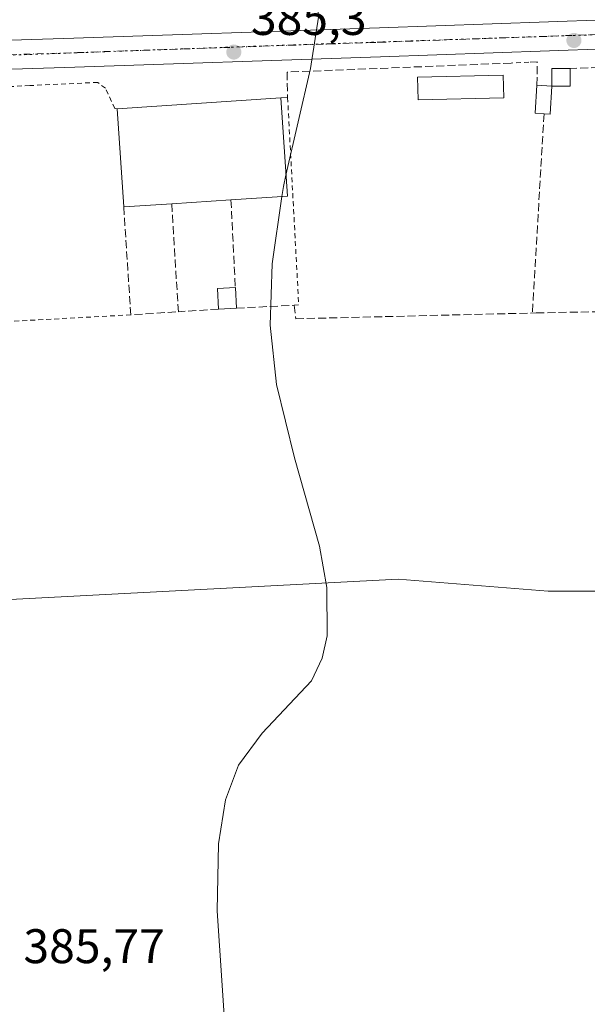
# Model space of a CAD drawing. Units: metres. Extents: x 598153 to 601646, y 4662033 to 4664395.
# Drawn here: x 599149 to 599266, y 4662960 to 4663163 of the extents above; entities that cross this region are included whole.
import ezdxf

# ---------------------------------------------------------------- set-up
doc = ezdxf.new("R2010")
doc.units = ezdxf.units.M
doc.header["$MEASUREMENT"] = 0
for name, pattern in [('DGN Style 2', [1.6480167562047852, 0.988810053722871, -0.6592067024819142]), ('DGN Style 3', [2.307223458686699, 1.648016756204785, -0.6592067024819142]), ('DGN Style 4', [2.6384748266838614, 1.318413404963828, -0.6592067024819142, 0.001648016756204785, -0.6592067024819142]), ('DGN Style 5', [1.1536117293433497, 0.4944050268614355, -0.6592067024819142])]:
    doc.linetypes.add(name, pattern=pattern)
for name, color, linetype, lineweight in [('Carretera de calzada única Cxs', 7, 'Continuous', 13), ('Carretera de calzada única eje', 7, 'DGN Style 4', 0), ('Comarca CxS', 21, 'Continuous', 0), ('Comunidad Autónoma CxS', 142, 'Continuous', 0), ('Cultivos herbáceos CxS', 92, 'Continuous', 0), ('Curva de nivel normal', 30, 'Continuous', 0), ('Edificación Cxs', 1, 'Continuous', 13), ('Edificación ligera Cxs', 1, 'Continuous', 0), ('Huerta CxS', 92, 'Continuous', 0), ('Municipio CxS', 4, 'Continuous', 0), ('Muro lineal', 1, 'DGN Style 3', 13), ('Pastizal CxS', 92, 'Continuous', 0), ('Provincia CxS', 1, 'Continuous', 0), ('Punto de cota en terreno', 7, 'Continuous', 0), ('Rótulo de punto de cota en terreno', 7, 'Continuous', 0), ('Seto lineal', 92, 'DGN Style 3', 0), ('Valla', 7, 'DGN Style 2', 0), ('Vía pecuaria eje', 92, 'DGN Style 5', 0)]:
    doc.layers.add(name, color=color, linetype=linetype, lineweight=lineweight)
doc.styles.add('Style-Arial', font='txt')

# ---------------------------------------------------------------- blocks, each defined once
blk = doc.blocks.new('5PATER')
at = {"layer": 'Huerta CxS', "linetype": 'Continuous', "lineweight": 0}
h = blk.add_hatch(color=51, dxfattribs=at)
edge = h.paths.add_edge_path()
edge.add_ellipse((0, 0), major_axis=(-0.1095731443231308, -0.1110710700762829), ratio=0.9994222409660322, start_angle=0, end_angle=360)

msp = doc.modelspace()

# ---------------------------------------------------------------- linework, layer by layer
at = {"layer": 'Carretera de calzada única Cxs', "color": 7, "linetype": 'Continuous', "lineweight": 13}
for points in [[(598852.7666999997, 4663155.752499999, 389.163400000005), (598897.3255000003, 4663155.061699999, 389.0895000000019), (598998.7040999997, 4663154.506300001, 390.4820999999938), (599091.9146999996, 4663156.965500001, 391.6429999999964), (599157.7050999999, 4663159.028899999, 389.0092000000004), (599222.7865000004, 4663161.251300001, 389.2289000000019), (599280.8793000003, 4663163.3145, 387.7189000000071), (599335.4665000001, 4663165.5393, 383.6579000000056), (599370.8623000003, 4663166.048900001, 383.1852000000072), (599379.1173, 4663166.406099999, 383.1373000000021), (599382.0543000001, 4663167.477499999, 383.1143000000012), (599384.2370999996, 4663168.747500001, 383.1267999999982), (599386.5850999998, 4663170.465100001, 383.0918999999994)], [(599091.9146999996, 4663156.965500001, 391.6429999999964), (599157.7050999999, 4663159.028899999, 389.0092000000004), (599222.7865000004, 4663161.251300001, 389.2289000000019), (599280.8793000003, 4663163.3145, 387.7189000000071)], [(599385.3557000002, 4663163.074899999, 383.0801999999967), (599386.0000999998, 4663159.9801, 383.0800000000018), (599387.2200999996, 4663157.1801, 383.0280000000057), (599384.4354999998, 4663157.833500001, 383.1383999999962), (599382.9430999998, 4663158.147700001, 383.186400000006), (599380.6651, 4663158.6273, 383.2295000000013), (599377.0932999998, 4663159.2225, 383.280700000003), (599371.1123000003, 4663159.4597, 383.357600000003), (599335.5821000002, 4663159.539100001, 385.1477000000014), (599281.1079000002, 4663157.3189, 384.2617999999929), (599222.9952999996, 4663155.254899999, 385.3660999999993), (599157.9014999997, 4663153.032099999, 386.373900000006), (599092.0878999997, 4663150.967900001, 387.1880999999994)], [(599382.9430999998, 4663158.147700001, 383.186400000006), (599380.6651, 4663158.6273, 383.2295000000013), (599377.0932999998, 4663159.2225, 383.280700000003), (599371.1123000003, 4663159.4597, 383.357600000003), (599335.5821000002, 4663159.539100001, 385.1477000000014), (599281.1079000002, 4663157.3189, 384.2617999999929), (599222.9952999996, 4663155.254899999, 385.3660999999993), (599157.9014999997, 4663153.032099999, 386.373900000006), (599092.0878999997, 4663150.967900001, 387.1880999999994), (598998.7669000002, 4663148.505899999, 388.3564999999944), (598931.7660999997, 4663148.8729, 388.4752000000008)]]:
    msp.add_polyline3d(points, dxfattribs=at)
at = {"layer": 'Carretera de calzada única eje', "color": 7, "linetype": 'DGN Style 4', "lineweight": 0}
msp.add_polyline3d([(598928.8563000001, 4663151.888900001, 388.3896999999997), (598998.7355000004, 4663151.506100001, 389.5103999999992), (599092.0012999997, 4663153.966700001, 388.7655999999988), (599157.8032999998, 4663156.0305, 387.9640999999974), (599222.8909, 4663158.2531, 386.3622999999934), (599280.9935, 4663160.3167, 386.0849000000017), (599335.5242999997, 4663162.5393, 383.6600000000035), (599371.0843000002, 4663162.459899999, 383.2062000000006), (599378.7043000003, 4663162.6187, 383.1187000000064), (599388.6058999998, 4663162.760700001, 383.1321000000025)], dxfattribs=at)
at = {"layer": 'Comarca CxS', "color": 21, "linetype": 'Continuous', "lineweight": 0}
msp.add_3dface([(601629.9700007513, 4662081.639983388), (598184.7500007262, 4662032.929983384), (598152.6100007264, 4664346.049983362), (601596.6800007506, 4664394.76998336)], dxfattribs=at)
at = {"layer": 'Comunidad Autónoma CxS', "color": 142, "linetype": 'Continuous', "lineweight": 0}
msp.add_3dface([(601629.9700007513, 4662081.639983388), (598184.7500007262, 4662032.929983384), (598152.6100007264, 4664346.049983362), (601596.6800007506, 4664394.76998336)], dxfattribs=at)
at = {"layer": 'Cultivos herbáceos CxS', "color": 92, "linetype": 'Continuous', "lineweight": 0}
for points in [[(599136.4600000001, 4663167.51, 386.2872999999963), (599160.8101000005, 4663171.5801, 385.6125999999931), (599263.3300999999, 4663174.0101, 384.3748000000051), (599305.1501000002, 4663174.620100001, 383.8383999999933), (599305.1300999997, 4663169.780099999, 383.9284000000043), (599315.1042999999, 4663170.2619, 383.789300000004), (599316.9301000005, 4663170.350099999, 383.786500000002), (599317.1091999998, 4663164.791099999, 383.7348999999958), (599335.4665000001, 4663165.5393, 383.5804000000062), (599365.0109000001, 4663165.9647, 383.2207000000053), (599365.1555000005, 4663164.1077, 383.2326999999932), (599370.8439999997, 4663157.9023, 383.3132000000041), (599379.0617000004, 4663156.3369, 383.148000000001), (599341.7355000004, 4663045.1007, 383.6135999999969), (599257.5957000004, 4663045.101500001, 384.7428999999975), (599226.6343, 4663047.5329, 385.1358999999939), (599101.9335000003, 4663041.028100001, 386.3350999999966)], [(599341.7355000004, 4663045.1007, 383.6135999999969), (599257.5957000004, 4663045.101500001, 384.7428999999975), (599226.6343, 4663047.5329, 385.1358999999939), (599101.9335000003, 4663041.028100001, 386.3350999999966), (599105.1863000002, 4663018.798699999, 386.1777000000002), (599106.2704999996, 4663001.9911, 386.2142000000022), (599106.2703, 4662993.8585, 386.2538999999961), (599105.7281, 4662985.7257, 386.3696000000054), (599106.9593000002, 4662977.444499999, 386.468399999998), (599120.0565, 4662811.280099999, 385.3640000000014)]]:
    msp.add_polyline3d(points, dxfattribs=at)
at = {"layer": 'Curva de nivel normal', "color": 30, "linetype": 'Continuous', "lineweight": 0, "flags": 128}
for points, elevation in [([(599203.5152000004, 4663130.83), (599208.5700000003, 4663152.870100001), (599210.25, 4663163.4101), (599209.8099999996, 4663172.100099999), (599207.4500000002, 4663182.5601), (599202.0999999996, 4663199.050100001), (599188.5800000001, 4663234.0801), (599174.8600000005, 4663265.100099999), (599165.2100000001, 4663287.280099999), (599158.7699999996, 4663299.890100001), (599156.2000000002, 4663301.7501), (599153.2599999999, 4663300.5701), (599151.3099999996, 4663297.1801), (599149.4699999997, 4663291.170100001), (599147.0599999996, 4663283.0001)], 385.0000000000001), ([(599202.6896000003, 4663126.456599999), (599202.9900000002, 4663128.540100001), (599203.5152000004, 4663130.83)], 385), ([(599191.3300000001, 4662949.4101), (599189.29, 4662979.1601), (599189.5999999996, 4662992.950099999), (599191.04, 4663002.020099999), (599193.6900000004, 4663009.1801), (599198.5999999996, 4663015.800100001), (599208.7699999996, 4663026.5701), (599210.9600000001, 4663031.290100001), (599211.9900000002, 4663035.860099999), (599211.9699999997, 4663045.8101), (599210.4299999997, 4663054.370100001), (599205.2699999996, 4663072.5601), (599201.54, 4663087.6801), (599200.2699999996, 4663099.920100001), (599200.6900000004, 4663112.590100001), (599202.6896000003, 4663126.456599999)], 385)]:
    msp.add_lwpolyline(points, dxfattribs=dict(at, elevation=elevation))
at = {"layer": 'Edificación Cxs', "color": 1, "linetype": 'Continuous', "lineweight": 13, "flags": 128}
for points, elevation in [([(599258.3201000001, 4663149.210100001), (599258.0100999996, 4663143.440099999), (599256.7401000002, 4663143.5001), (599254.9401000004, 4663143.600099999), (599255.2701000003, 4663149.370100001)], 387.0072999999975), ([(599179.9401000004, 4663124.960100001), (599170.0500999996, 4663124.3201), (599168.7301000003, 4663144.550100001), (599202.4600999998, 4663146.7601), (599203.8000999996, 4663126.530099999), (599192.1700999998, 4663125.7601)], 389.3421999999992)]:
    msp.add_lwpolyline(points, close=True, dxfattribs=dict(at, elevation=elevation))
at = {"layer": 'Edificación Cxs', "color": 1, "linetype": 'Continuous', "lineweight": 13, "extrusion": (-0.3525767279049934, 0.09105647008446913, 0.9313422411742981), "elevation": 213685.6518967499, "flags": 128}
msp.add_lwpolyline([(-4664849.903203564, -545463.0284921383), (-4664849.549926847, -545464.9266367588), (-4664855.219140968, -545466.1327494864)], dxfattribs=at)
at = {"layer": 'Edificación Cxs', "color": 1, "linetype": 'Continuous', "lineweight": 13, "extrusion": (-0.0271937368451155, 0.00142655668704609, 0.9996291640465566), "elevation": -9258.213722766355, "flags": 128}
msp.add_lwpolyline([(-4688139.385239558, 354023.2554427055), (-4688139.385239558, 354026.3107695683)], dxfattribs=at)
at = {"layer": 'Edificación Cxs', "color": 1, "linetype": 'Continuous', "lineweight": 13, "extrusion": (-0.145097505364479, 0.2171808600369748, 0.9652871013178437), "elevation": 926168.2336163089, "flags": 128}
msp.add_lwpolyline([(-3088767.683384159, -3421373.677310694), (-3088764.220254934, -3421368.885417691), (-3088763.197579199, -3421369.667986346)], dxfattribs=at)
at = {"layer": 'Edificación Cxs', "color": 1, "linetype": 'Continuous', "lineweight": 13, "extrusion": (0.01937653418134785, 0.001269556493086803, 0.9998114512994087), "elevation": 17918.05012927617, "flags": 128}
msp.add_lwpolyline([(4613993.704695501, -902585.9789815159), (4613993.704695502, -902619.7876785067)], dxfattribs=at)
at = {"layer": 'Edificación Cxs', "color": 1, "linetype": 'Continuous', "lineweight": 13, "extrusion": (0.1234651083221239, 0.02520393685004324, 0.9920287942364705), "elevation": 191894.6920417466, "flags": 128}
msp.add_lwpolyline([(4449071.161821761, -1507621.858693722), (4449051.072587469, -1507619.103387324), (4449052.644299723, -1507607.461582929)], dxfattribs=at)
at = {"layer": 'Edificación Cxs', "color": 1, "linetype": 'Continuous', "lineweight": 13, "extrusion": (0.00122120057706365, -0.01871582400562386, 0.9998240978296837), "elevation": -86154.77129599512, "flags": 128}
msp.add_lwpolyline([(901520.1040773076, 4613412.205880197), (901520.1040773077, 4613432.48246591)], dxfattribs=at)
at = {"layer": 'Edificación Cxs', "color": 1, "linetype": 'Continuous', "lineweight": 13, "extrusion": (-0.1311694554154109, -0.00848821552682213, 0.9913236223167463), "elevation": -117789.9739659225, "flags": 128}
msp.add_lwpolyline([(-4614698.719387037, 891309.37213725), (-4614698.719387037, 891299.3747096397)], dxfattribs=at)
at = {"layer": 'Edificación Cxs', "color": 1, "linetype": 'Continuous', "lineweight": 13, "extrusion": (-0.01822639854860704, -0.001192241930642401, 0.9998331745621997), "elevation": -16091.41211068024, "flags": 128}
msp.add_lwpolyline([(-4614069.931864461, 902149.0969486523), (-4614069.931864461, 902136.8387664384)], dxfattribs=at)
at = {"layer": 'Edificación ligera Cxs', "color": 1, "linetype": 'Continuous', "lineweight": 0, "extrusion": (0.0786498319876422, 0.1024280327580205, 0.9916262915199646), "elevation": 525151.2917349455, "flags": 128}
msp.add_lwpolyline([(2364670.908729245, -4029468.805298226), (2364673.089604369, -4029471.719176291), (2364670.083561308, -4029474.046871604)], dxfattribs=at)
at = {"layer": 'Edificación ligera Cxs', "color": 1, "linetype": 'Continuous', "lineweight": 0, "extrusion": (0.1859585251717227, -0.0125199796530499, 0.9824778252080019), "elevation": 53433.65659429003, "flags": 128}
msp.add_lwpolyline([(4692875.076733624, -279603.176355177), (4692871.443612046, -279603.4049210705), (4692871.208303181, -279599.5445182436)], dxfattribs=at)
at = {"layer": 'Edificación ligera Cxs', "color": 1, "linetype": 'Continuous', "lineweight": 0, "extrusion": (0.09216709908798953, -0.4366936519067866, 0.8948764608760357), "elevation": -1980775.793845695, "flags": 128}
msp.add_lwpolyline([(1549239.118874118, 3972397.949373287), (1549239.79105683, 3972402.644723089), (1549243.430971016, 3972402.003246353)], dxfattribs=at)
at = {"layer": 'Edificación ligera Cxs', "color": 1, "linetype": 'Continuous', "lineweight": 0, "extrusion": (0.01954425706863483, -0.3757827613041421, 0.9265016666591968), "elevation": -1740244.563695447, "flags": 128}
msp.add_lwpolyline([(840582.6509297082, 4285857.59151794), (840582.6509297082, 4285853.019786092)], dxfattribs=at)
at = {"layer": 'Edificación ligera Cxs', "color": 1, "linetype": 'Continuous', "lineweight": 0, "extrusion": (-0.02403440839396397, -0.00136781185502652, 0.9997101961588076), "elevation": -20392.63875542296, "flags": 128}
msp.add_lwpolyline([(-4621524.932028041, 862935.6202248976), (-4621524.932028041, 862931.923182702)], dxfattribs=at)
at = {"layer": 'Edificación ligera Cxs', "color": 1, "linetype": 'Continuous', "lineweight": 0}
msp.add_polyline3d([(599248.4401000004, 4663146.7601, 385.8368999999948), (599230.7801000001, 4663146.360099999, 385.4299000000028), (599230.6700999998, 4663151.030099999, 385.3470999999991), (599248.3400999998, 4663151.4301, 385.6040999999968), (599248.4401000004, 4663146.7601, 385.8368999999948)], dxfattribs=at)
for points in [[(599258.3201000001, 4663149.210100001, 385.7556999999942), (599258.3501000004, 4663152.8301, 385.7556999999942), (599262.1401000004, 4663152.8301, 385.7556999999942), (599262.1201, 4663149.190099999, 385.7556999999942)], [(599248.4401000004, 4663146.7601, 385.8368999999948), (599230.7801000001, 4663146.360099999, 385.8368999999948), (599230.6700999998, 4663151.030099999, 385.8368999999948), (599248.3400999998, 4663151.4301, 385.8368999999948)], [(599193.2901, 4663103.440099999, 388.9844000000012), (599189.6001000004, 4663103.2301, 388.9844000000012), (599189.3901000004, 4663107.4801, 388.9844000000012), (599193.0701000001, 4663107.670100001, 388.9844000000012)]]:
    msp.add_3dface(points, dxfattribs=at)
at = {"layer": 'Municipio CxS', "color": 4, "linetype": 'Continuous', "lineweight": 0}
msp.add_3dface([(601629.9700007513, 4662081.639983388), (598184.7500007262, 4662032.929983384), (598152.6100007264, 4664346.049983362), (601596.6800007506, 4664394.76998336)], dxfattribs=at)
at = {"layer": 'Muro lineal', "color": 1, "linetype": 'DGN Style 3', "lineweight": 13, "extrusion": (-0.02930421785956922, 0.9657297212271833, 0.2578902253946548), "elevation": 4485883.682402268, "flags": 128}
msp.add_lwpolyline([(-740498.1139004969, -1196968.989233153), (-740471.4597829455, -1196970.030556731), (-740420.607355962, -1196968.875899557)], dxfattribs=at)
at = {"layer": 'Muro lineal', "color": 1, "linetype": 'DGN Style 3', "lineweight": 13, "extrusion": (-0.06614760633933366, 0.09578177559844588, 0.9932020668719864), "elevation": 407388.4755697423, "flags": 128}
msp.add_lwpolyline([(-3142994.229434533, -3472706.578313826), (-3142997.034293972, -3472710.525807178), (-3142995.554534297, -3472711.469081976)], dxfattribs=at)
at = {"layer": 'Muro lineal', "color": 1, "linetype": 'DGN Style 3', "lineweight": 13, "extrusion": (-0.06412945053144942, -0.09008209472885643, 0.9938675111823485), "elevation": -458103.0268284164, "flags": 128}
msp.add_lwpolyline([(-2216266.784653232, 4120926.653083076), (-2216252.679762371, 4120909.250799196), (-2216245.059197979, 4120915.499813467)], dxfattribs=at)
at = {"layer": 'Muro lineal', "color": 1, "linetype": 'DGN Style 3', "lineweight": 13, "extrusion": (0.007015510277903278, -0.113214068058844, 0.9935458506828501), "elevation": -523341.1866991807, "flags": 128}
msp.add_lwpolyline([(886438.4603032283, 4587384.00441237), (886438.4603032283, 4587361.546751165)], dxfattribs=at)
at = {"layer": 'Muro lineal', "color": 1, "linetype": 'DGN Style 3', "lineweight": 13, "extrusion": (0.001765918315537893, -0.03549495812576993, 0.9993682952146085), "elevation": -164070.232911573, "flags": 128}
msp.add_lwpolyline([(830161.7092201085, 4624682.233194166), (830161.7092201085, 4624664.109371037)], dxfattribs=at)
at = {"layer": 'Muro lineal', "color": 1, "linetype": 'DGN Style 3', "lineweight": 13, "extrusion": (-0.03820308348663305, -0.002491505448214451, 0.9992668896809876), "elevation": -34122.43225249473, "flags": 128}
msp.add_lwpolyline([(-4614223.203020096, 900744.1109705602), (-4614223.203020096, 900735.8072930367)], dxfattribs=at)
at = {"layer": 'Muro lineal', "color": 1, "linetype": 'DGN Style 3', "lineweight": 13}
for points in [[(599193.2901, 4663103.440099999, 386.9777999999933), (599205.2100999998, 4663104.0101, 385.7859000000026), (599205.5301000001, 4663101.2301, 385.6168000000035), (599255.1401000004, 4663102.440099999, 384.9435999999987), (599313.2100999998, 4663103.5801, 383.8671000000031), (599360.6901000004, 4663104.640100001, 384.0166000000027), (599376.6201, 4663154.6601, 383.540599999993), (599366.2301000003, 4663155.210100001, 383.6227999999974), (599358.8901000004, 4663155.590100001, 384.6003000000055), (599344.9001000002, 4663155.300100001, 383.8754000000045), (599344.6700999998, 4663155.300100001, 383.8892000000051)], [(599249.9801000003, 4663153.960100001, 385.1967000000004), (599203.7401000002, 4663152.090100001, 385.5007999999943), (599203.8501000004, 4663146.850099999, 386.8328000000038), (599202.4600999998, 4663146.7601, 387.5280000000057)]]:
    msp.add_polyline3d(points, dxfattribs=at)
at = {"layer": 'Pastizal CxS', "color": 92, "linetype": 'Continuous', "lineweight": 0}
for points in [[(599120.0565, 4662811.280099999, 385.3640000000014), (599106.9593000002, 4662977.444499999, 386.468399999998), (599105.7281, 4662985.7257, 386.3696000000054), (599106.2703, 4662993.8585, 386.2538999999961), (599106.2704999996, 4663001.9911, 386.2142000000022), (599105.1863000002, 4663018.798699999, 386.1777000000002), (599101.9335000003, 4663041.028100001, 386.3350999999966), (599226.6343, 4663047.5329, 385.1358999999939), (599257.5957000004, 4663045.101500001, 384.7428999999975), (599341.7355000004, 4663045.1007, 383.6135999999969), (599342.8608999997, 4663045.1007, 383.6208999999944), (599303.7751000002, 4662923.4597, 384.0463000000018)], [(599341.7355000004, 4663045.1007, 383.6135999999969), (599257.5957000004, 4663045.101500001, 384.7428999999975), (599226.6343, 4663047.5329, 385.1358999999939), (599101.9335000003, 4663041.028100001, 386.3350999999966), (599105.1863000002, 4663018.798699999, 386.1777000000002), (599106.2704999996, 4663001.9911, 386.2142000000022), (599106.2703, 4662993.8585, 386.2538999999961), (599105.7281, 4662985.7257, 386.3696000000054), (599106.9593000002, 4662977.444499999, 386.468399999998), (599120.0565, 4662811.280099999, 385.3640000000014)]]:
    msp.add_polyline3d(points, dxfattribs=at)
at = {"layer": 'Provincia CxS', "color": 1, "linetype": 'Continuous', "lineweight": 0}
msp.add_3dface([(601629.9700007513, 4662081.639983388), (598184.7500007262, 4662032.929983384), (598152.6100007264, 4664346.049983362), (601596.6800007506, 4664394.76998336)], dxfattribs=at)
at = {"layer": 'Seto lineal', "color": 92, "linetype": 'DGN Style 3', "lineweight": 0, "extrusion": (-0.002545221138423064, -0.04356570181241686, 0.9990473219397308), "elevation": -204291.925754748, "flags": 128}
msp.add_lwpolyline([(326267.4853039042, 4685704.902125347), (326267.4853039042, 4685663.712837829)], dxfattribs=at)
at = {"layer": 'Valla', "color": 7, "linetype": 'DGN Style 2', "lineweight": 0, "extrusion": (0.02576979251791517, 0.001138996354352984, 0.999667254880787), "elevation": 21138.93154156052, "flags": 128}
msp.add_lwpolyline([(4632145.434629166, -804296.7060484298), (4632145.434629166, -804293.0813081287)], dxfattribs=at)
at = {"layer": 'Valla', "color": 7, "linetype": 'DGN Style 2', "lineweight": 0, "extrusion": (0.06885367650376972, -0.02218758476650849, 0.9973800089806008), "elevation": -61820.75865913404, "flags": 128}
msp.add_lwpolyline([(4622177.859880008, 857691.0718001552), (4622137.872688004, 857675.7400951484), (4622137.501784259, 857676.5999202782)], dxfattribs=at)
at = {"layer": 'Valla', "color": 7, "linetype": 'DGN Style 2', "lineweight": 0, "extrusion": (0.01914626130244852, 0.001048185138235679, 0.9998161440915296), "elevation": 16745.49751804884, "flags": 128}
msp.add_lwpolyline([(4623376.398516097, -853016.7894143855), (4623376.398516097, -852951.4697561173)], dxfattribs=at)
at = {"layer": 'Valla', "color": 7, "linetype": 'DGN Style 2', "lineweight": 0}
msp.add_polyline3d([(599168.7301000003, 4663144.550100001, 388.184500000003), (599168.2100999998, 4663144.5701, 388.0166999999929), (599166.2801000001, 4663148.7601, 386.287599999996), (599164.7100999998, 4663149.970100001, 386.2531000000017), (599150.6700999998, 4663149.3201, 386.0237000000052), (599146.7801000001, 4663149.130100001, 386.0457000000025), (599101.0500999996, 4663146.9801, 386.8233999999939), (599102.2401000002, 4663105.3301, 387.6298999999999)], dxfattribs=at)
at = {"layer": 'Vía pecuaria eje', "color": 92, "linetype": 'DGN Style 5', "lineweight": 0}
msp.add_polyline3d([(598750.4382999997, 4663153.7587, 390.2387000000017), (598887.4935, 4663152.699300001, 388.8846999999951), (598991.7401000002, 4663151.111, 389.5865000000049), (599096.5159, 4663153.755999999, 387.3184999999939), (599198.1168000001, 4663157.4594, 386.0472000000009), (599291.7801000001, 4663160.6336, 387.1282999999967), (599346.2847999996, 4663164.337400001, 383.4290000000037), (599372.7433000002, 4663164.337200001, 383.180600000007), (599396.7851, 4663164.287000001, 383.8880999999965)], dxfattribs=at)

# ---------------------------------------------------------------- block references
at = {"layer": 'Punto de cota en terreno', "color": 7, "linetype": 'Continuous', "lineweight": 0, "xscale": 10, "yscale": 10, "zscale": 10}
for p in [(599262.9100000003, 4663158.619999999, 384.3399999999965), (599192.7599999999, 4663156.230000001, 385.3000000000029)]:
    msp.add_blockref('5PATER', p, dxfattribs=at)

# ---------------------------------------------------------------- texts
at = {"layer": 'Rótulo de punto de cota en terreno', "color": 7, "linetype": 'Continuous', "lineweight": 0, "style": 'Style-Arial'}
for s, p in [('385,3', (599196.2878000002, 4663159.7578)), ('385,77', (599149.3578000005, 4662968.377800001))]:
    msp.add_text(s, height=7.000000000000002, dxfattribs=at).set_placement(p)

doc.saveas('drawing.dxf')
